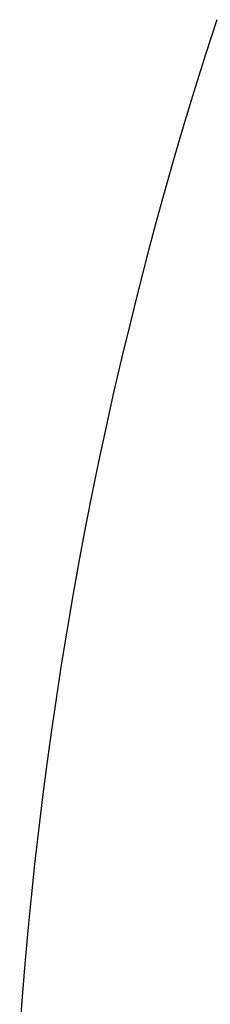
# Model space of a CAD drawing. Extents: x -11 to 1580, y 10 to 1118.
# Drawn here: x 1309 to 1315, y 973 to 1004 of the extents above; entities that cross this region are included whole.
import ezdxf

# ---------------------------------------------------------------- set-up
doc = ezdxf.new("R2010")
doc.units = 0
doc.header["$MEASUREMENT"] = 0
doc.layers.add('1', color=7, linetype='CONTINUOUS')

msp = doc.modelspace()

# ---------------------------------------------------------------- linework, layer by layer
at = {"layer": '1', "color": 7, "linetype": 'Continuous'}
for p, q in [((1314.955472, 1003.941766), (1314.611072, 1002.874966)), ((1314.611072, 1002.874966), (1314.276752, 1001.806486)), ((1314.276752, 1001.806486), (1313.952512, 1000.738006)), ((1313.952512, 1000.738006), (1313.636672, 999.667846)), ((1313.636672, 999.667846), (1313.332592, 998.599366)), ((1313.332592, 998.599366), (1313.036912, 997.529206)), ((1313.036912, 997.529206), (1312.751312, 996.459046)), ((1312.751312, 996.459046), (1312.474112, 995.388886)), ((1312.474112, 995.388886), (1312.208672, 994.318726)), ((1312.208672, 994.318726), (1311.951632, 993.248566)), ((1311.951632, 993.248566), (1311.702992, 992.178406)), ((1311.702992, 992.178406), (1311.466112, 991.109926)), ((1311.466112, 991.109926), (1311.237632, 990.041446)), ((1311.237632, 990.041446), (1311.017552, 988.974646)), ((1311.017552, 988.974646), (1310.807552, 987.907846)), ((1310.807552, 987.907846), (1310.607632, 986.841046)), ((1310.607632, 986.841046), (1310.416112, 985.775926)), ((1310.416112, 985.775926), (1310.234672, 984.712486)), ((1310.234672, 984.712486), (1310.059952, 983.649046)), ((1310.059952, 983.649046), (1309.896992, 982.588966)), ((1309.896992, 982.588966), (1309.742432, 981.528886)), ((1309.742432, 981.528886), (1309.596272, 980.470486)), ((1309.596272, 980.470486), (1309.458512, 979.413766)), ((1309.458512, 979.413766), (1309.329152, 978.358726)), ((1309.329152, 978.358726), (1309.209872, 977.305366)), ((1309.209872, 977.305366), (1309.098992, 976.255366)), ((1309.098992, 976.255366), (1308.996512, 975.205366)), ((1308.996512, 975.205366), (1308.902432, 974.158726)), ((1308.902432, 974.158726), (1308.818432, 973.113766)), ((1308.818432, 973.113766), (1308.741152, 972.072166))]:
    msp.add_line(p, q, dxfattribs=at)

doc.saveas('drawing.dxf')
